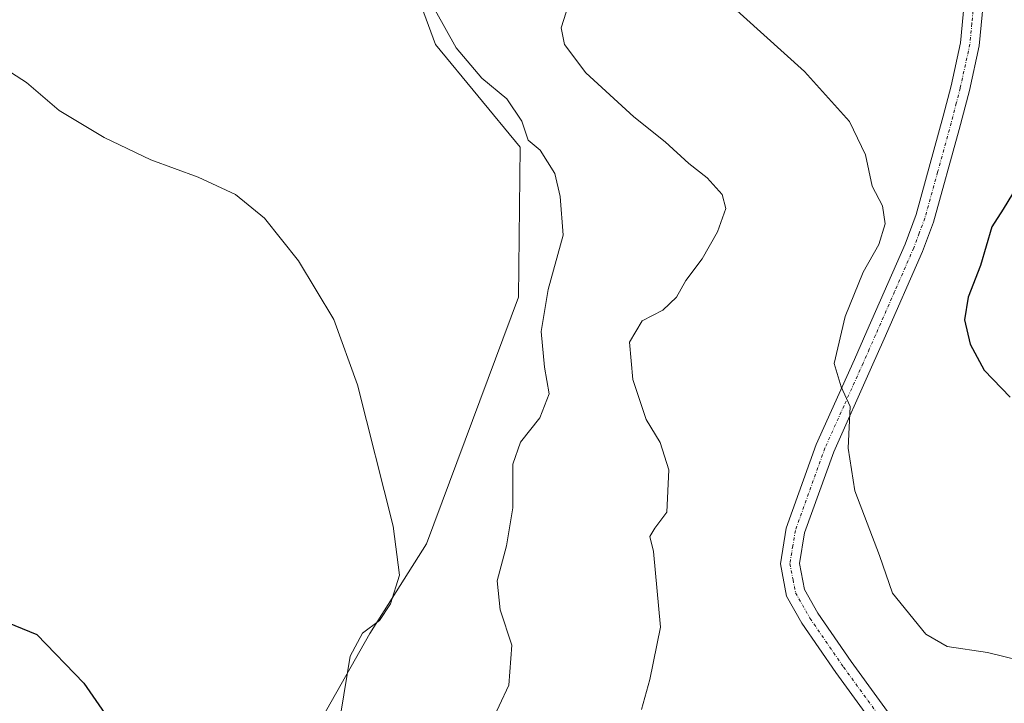
# Model space of a CAD drawing. Units: metres. Extents: x 611230 to 614690, y 4706188 to 4708557.
# Drawn here: x 613718 to 613874, y 4708253 to 4708361 of the extents above; entities that cross this region are included whole.
import ezdxf

# ---------------------------------------------------------------- set-up
doc = ezdxf.new("R2010")
doc.units = ezdxf.units.M
doc.header["$MEASUREMENT"] = 0
doc.linetypes.add('TRAZO_Y_PUNTO', pattern=[1, 0.5, -0.25, 0, -0.25])
for name, color, linetype, lineweight in [('Camino', 19, 'Continuous', 0), ('Camino Cxs', 19, 'Continuous', 0), ('Camino eje', 39, 'TRAZO_Y_PUNTO', 13), ('Cultivos herbáceos CxS', 92, 'Continuous', 0), ('Curva de nivel maestra', 36, 'Continuous', 30), ('Curva de nivel normal', 36, 'Continuous', 0), ('Matorral', 135, 'Continuous', 0), ('Matorral CxS', 135, 'Continuous', 0)]:
    doc.layers.add(name, color=color, linetype=linetype, lineweight=lineweight)

# ---------------------------------------------------------------- blocks, each defined once
blk = doc.blocks.new('*U169')
at = {"layer": 'Curva de nivel normal', "color": 36, "linetype": 'Continuous', "lineweight": 0}
blk.add_polyline3d([(613792.35, 4708248.82, 460), (613795.44, 4708255.37, 460), (613795.89, 4708261.74, 460), (613794.06, 4708267.37, 460), (613793.54, 4708272.02, 460), (613795.06, 4708277.59, 460), (613796.04, 4708283.62, 460), (613796.04, 4708290.59, 460), (613797.27, 4708294.09, 460), (613800.33, 4708297.97, 460), (613801.84, 4708301.76, 460), (613801.09, 4708306.02, 460), (613800.58, 4708311.69, 460), (613801.68, 4708318.36, 460), (613804.05, 4708327.02, 460), (613803.57, 4708333.17, 460), (613802.72, 4708336.86, 460), (613800.43, 4708340.54, 460), (613798.5, 4708342.15, 460), (613797.48, 4708345.2, 460), (613795.12, 4708348.72, 460), (613791.13, 4708352, 460), (613787.05, 4708356.83, 460), (613783.71, 4708362.86, 460)], dxfattribs=at)
blk = doc.blocks.new('*U181')
at = {"layer": 'Curva de nivel normal', "color": 36, "linetype": 'Continuous', "lineweight": 0}
blk.add_polyline3d([(613816.53, 4708251.52, 465), (613817.9, 4708256.28, 465), (613819.58, 4708264.64, 465), (613818.44, 4708276.67, 465), (613817.9, 4708279.04, 465), (613818.65, 4708280.38, 465), (613820.59, 4708282.94, 465), (613820.89, 4708289.67, 465), (613819.52, 4708294.04, 465), (613817.3, 4708297.69, 465), (613815.16, 4708304.05, 465), (613814.62, 4708310, 465), (613816.63, 4708313.41, 465), (613819.97, 4708315.07, 465), (613822.12, 4708317.18, 465), (613823.59, 4708319.82, 465), (613826.21, 4708323.26, 465), (613828.65, 4708327.58, 465), (613829.97, 4708331.28, 465), (613829.42, 4708333.48, 465), (613827.02, 4708336.13, 465), (613824.08, 4708338.43, 465), (613820.3, 4708341.86, 465), (613815.33, 4708345.84, 465), (613807.69, 4708352.88, 465), (613804.3, 4708357.36, 465), (613803.73, 4708360.02, 465), (613804.9, 4708363.69, 465)], dxfattribs=at)
blk = doc.blocks.new('*U188')
at = {"layer": 'Curva de nivel normal', "color": 36, "linetype": 'Continuous', "lineweight": 0}
blk.add_polyline3d([(613768.65, 4708250.92, 455), (613770.13, 4708260.02, 455), (613772.13, 4708263.69, 455), (613774.8, 4708265.69, 455), (613776.57, 4708268.33, 455), (613778.01, 4708272.92, 455), (613777.01, 4708280.71, 455), (613771.31, 4708303.18, 455), (613767.54, 4708313.58, 455), (613761.91, 4708322.93, 455), (613756.52, 4708329.73, 455), (613751.9, 4708333.49, 455), (613745.95, 4708336.28, 455), (613738.42, 4708339.01, 455), (613730.97, 4708342.55, 455), (613723.8, 4708346.86, 455), (613718.62, 4708351.34, 455), (613714.54, 4708353.93, 455)], dxfattribs=at)
blk = doc.blocks.new('*U189')
at = {"layer": 'Curva de nivel normal', "color": 36, "linetype": 'Continuous', "lineweight": 0}
blk.add_polyline3d([(613876.63, 4708259.39, 470), (613871.63, 4708260.57, 470), (613865.22, 4708261.54, 470), (613861.83, 4708263.49, 470), (613856.51, 4708270.03, 470), (613854.48, 4708276.02, 470), (613850.51, 4708286.33, 470), (613849.44, 4708293.13, 470), (613849.78, 4708299.77, 470), (613848.35, 4708302.88, 470), (613847.26, 4708306.62, 470), (613848.99, 4708314.06, 470), (613851.86, 4708321.12, 470), (613854.35, 4708325.56, 470), (613855.34, 4708328.84, 470), (613854.92, 4708331.67, 470), (613853.26, 4708334.83, 470), (613852.25, 4708339.81, 470), (613849.69, 4708345.12, 470), (613842.51, 4708353.08, 470), (613829.56, 4708364.78, 470)], dxfattribs=at)
blk = doc.blocks.new('*U192')
at = {"layer": 'Curva de nivel maestra', "color": 36, "linetype": 'Continuous', "lineweight": 30}
blk.add_polyline3d([(613714.4, 4708265.87, 450), (613720.23, 4708263.46, 450), (613727.73, 4708255.72, 450), (613734.5, 4708245.89, 450)], dxfattribs=at)
blk = doc.blocks.new('*U197')
at = {"layer": 'Curva de nivel maestra', "color": 36, "linetype": 'Continuous', "lineweight": 30}
blk.add_polyline3d([(613875.63, 4708333.6, 475), (613874.13, 4708331.18, 475), (613872.36, 4708328.36, 475), (613870.53, 4708322.18, 475), (613868.6, 4708317.18, 475), (613867.99, 4708313.56, 475), (613868.88, 4708309.69, 475), (613871.12, 4708305.54, 475), (613875.26, 4708301.26, 475)], dxfattribs=at)

msp = doc.modelspace()

# ---------------------------------------------------------------- linework, layer by layer
at = {"layer": 'Camino', "color": 19, "linetype": 'Continuous', "lineweight": 0}
for points in [[(613857.13, 4708244.2, 465.64), (613847.5, 4708257.4, 467.03), (613842.1, 4708265.24, 467.61), (613839.66, 4708269.58, 467.46), (613838.66, 4708274.72, 467.47), (613839.59, 4708280.39, 467.78), (613844.37, 4708293.69, 468.86), (613850.46, 4708307.25, 470.4), (613852.45, 4708311.72, 470.88), (613858.52, 4708325.57, 471.07), (613860.28, 4708330.3, 471.31), (613864.6, 4708345.98, 472.11), (613865.85, 4708350.78, 472.63), (613867.37, 4708357.65, 473.2), (613867.93, 4708363.85, 473.62)], [(613870.94, 4708363.76, 473.85), (613870.34, 4708357.19, 473.39), (613868.77, 4708350.08, 472.91), (613867.13, 4708343.83, 472.36), (613863.06, 4708329.12, 472.01), (613861.3, 4708324.44, 471.56), (613855.2, 4708310.51, 471.12), (613853.2, 4708306.03, 470.79), (613847.16, 4708292.56, 469.09), (613842.51, 4708279.63, 468.2), (613841.7, 4708274.76, 467.8), (613842.51, 4708270.63, 467.68), (613844.65, 4708266.83, 467.49), (613849.95, 4708259.14, 466.91), (613859.41, 4708246.17, 465.41)]]:
    msp.add_polyline3d(points, dxfattribs=at)
at = {"layer": 'Camino Cxs', "color": 19, "linetype": 'Continuous', "lineweight": 0}
for points in [[(613857.13, 4708244.2, 465.64), (613847.5, 4708257.4, 467.03), (613842.1, 4708265.24, 467.61), (613839.66, 4708269.58, 467.46), (613838.66, 4708274.72, 467.47), (613839.59, 4708280.39, 467.78), (613844.37, 4708293.69, 468.86), (613850.46, 4708307.25, 470.4), (613852.45, 4708311.72, 470.88), (613858.52, 4708325.57, 471.07), (613860.28, 4708330.3, 471.31), (613864.6, 4708345.98, 472.11), (613865.85, 4708350.78, 472.63), (613867.37, 4708357.65, 473.2), (613867.93, 4708363.85, 473.62)], [(613870.94, 4708363.76, 473.85), (613870.34, 4708357.19, 473.39), (613868.77, 4708350.08, 472.91), (613867.13, 4708343.83, 472.36), (613863.06, 4708329.12, 472.01), (613861.3, 4708324.44, 471.56), (613855.2, 4708310.51, 471.12), (613853.2, 4708306.03, 470.79), (613847.16, 4708292.56, 469.09), (613842.51, 4708279.63, 468.2), (613841.7, 4708274.76, 467.8), (613842.51, 4708270.63, 467.68), (613844.65, 4708266.83, 467.49), (613849.95, 4708259.14, 466.91), (613859.41, 4708246.17, 465.41)]]:
    msp.add_polyline3d(points, dxfattribs=at)
at = {"layer": 'Camino eje', "color": 39, "linetype": 'TRAZO_Y_PUNTO', "lineweight": 13}
msp.add_polyline3d([(613869.44, 4708363.81, 473.73), (613869.16, 4708360.71, 473.49), (613868.86, 4708357.42, 473.29), (613867.31, 4708350.43, 472.79), (613866.69, 4708348.03, 472.54), (613865.87, 4708344.91, 472.24), (613863.71, 4708337.07, 472.03), (613861.67, 4708329.71, 471.71), (613860.79, 4708327.35, 471.45), (613859.91, 4708325.01, 471.35), (613856.86, 4708318.04, 471.42), (613853.83, 4708311.12, 470.99), (613852.83, 4708308.88, 470.83), (613851.83, 4708306.64, 470.58), (613848.81, 4708299.91, 469.97), (613845.77, 4708293.13, 468.86), (613841.05, 4708280.01, 467.98), (613840.65, 4708277.58, 467.82), (613840.18, 4708274.74, 467.62), (613840.68, 4708272.17, 467.57), (613841.09, 4708270.11, 467.52), (613843.38, 4708266.04, 467.52), (613848.73, 4708258.27, 466.95), (613858.27, 4708245.19, 465.47)], dxfattribs=at)
at = {"layer": 'Cultivos herbáceos CxS', "color": 92, "linetype": 'Continuous', "lineweight": 0}
for points in [[(613752.46, 4708201.09, 449.29), (613765.01, 4708243.61, 453.05), (613764.84, 4708248.69, 453.03), (613773.26, 4708263.6, 454.82), (613782.33, 4708277.89, 456.08), (613796.94, 4708317.16, 458.21), (613797.22, 4708341.03, 459.33), (613783.74, 4708357.39, 459.11), (613773.64, 4708384.82, 459.76), (613755.84, 4708421.86, 461.61), (613742.37, 4708442.55, 461.56), (613732, 4708430.09, 460.05), (613710.5, 4708412.76, 456.82), (613701.06, 4708399.39, 455.12)], [(613710.5, 4708412.76, 456.82), (613732, 4708430.09, 460.05), (613742.37, 4708442.55, 461.56), (613755.84, 4708421.86, 461.61), (613773.64, 4708384.82, 459.76), (613783.74, 4708357.39, 459.11), (613797.22, 4708341.03, 459.33), (613796.94, 4708317.16, 458.21), (613782.33, 4708277.89, 456.08), (613773.26, 4708263.6, 454.82), (613764.84, 4708248.69, 453.03), (613765.01, 4708243.61, 453.05), (613752.46, 4708201.09, 449.29), (613752.46, 4708201.09, 449.29), (613751.92, 4708194.52, 448.7), (613751.32, 4708182.55, 448.19), (613746.83, 4708154.12, 445.86), (613743.84, 4708143.05, 445.04), (613740.55, 4708123.3, 444.13), (613740.54, 4708101.45, 443.17), (613742.34, 4708082, 442.14)]]:
    msp.add_polyline3d(points, dxfattribs=at)
at = {"layer": 'Matorral', "color": 135, "linetype": 'Continuous', "lineweight": 0}
msp.add_polyline3d([(613752.46, 4708201.09, 449.29), (613765.01, 4708243.61, 453.05), (613764.84, 4708248.69, 453.03), (613773.26, 4708263.6, 454.82), (613782.33, 4708277.89, 456.08), (613796.94, 4708317.16, 458.21), (613797.22, 4708341.03, 459.33), (613783.74, 4708357.39, 459.11), (613773.64, 4708384.82, 459.76), (613755.84, 4708421.86, 461.61), (613742.37, 4708442.55, 461.56), (613732, 4708430.09, 460.05), (613710.5, 4708412.76, 456.82), (613701.06, 4708399.39, 455.12)], dxfattribs=at)
at = {"layer": 'Matorral CxS', "color": 135, "linetype": 'Continuous', "lineweight": 0}
msp.add_polyline3d([(613764.84, 4708248.69, 453.03), (613773.26, 4708263.6, 454.82), (613782.33, 4708277.89, 456.08), (613796.94, 4708317.16, 458.21), (613797.22, 4708341.03, 459.33), (613783.74, 4708357.39, 459.11), (613773.64, 4708384.82, 459.76), (613755.84, 4708421.86, 461.61), (613742.37, 4708442.55, 461.56), (613732, 4708430.09, 460.05), (613710.5, 4708412.76, 456.82)], dxfattribs=at)

# ---------------------------------------------------------------- block references
at = {"layer": 'Curva de nivel maestra', "color": 36, "linetype": 'Continuous', "lineweight": 30}
for name in ['*U197', '*U192']:
    msp.add_blockref(name, (0, 0), dxfattribs=at)
at = {"layer": 'Curva de nivel normal', "color": 36, "linetype": 'Continuous', "lineweight": 0}
for name in ['*U181', '*U189', '*U169', '*U188']:
    msp.add_blockref(name, (0, 0), dxfattribs=at)

doc.saveas('drawing.dxf')
